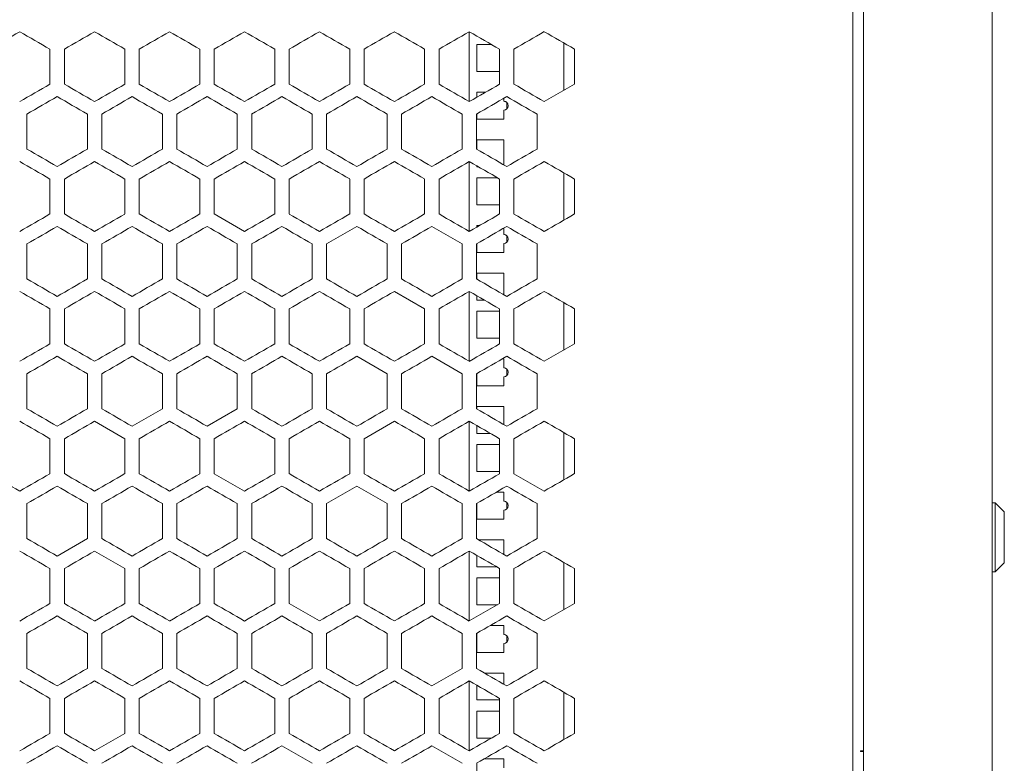
# Model space of a CAD drawing. Units: millimetres. Extents: x -535 to 2804, y -1686 to 516.
# Drawn here: x 76 to 404, y 116 to 364 of the extents above; entities that cross this region are included whole.
import ezdxf

# ---------------------------------------------------------------- set-up
doc = ezdxf.new("R2010")
doc.units = ezdxf.units.MM

# ---------------------------------------------------------------- blocks, each defined once
blk = doc.blocks.new('A$C710750D6')
at = {"color": 0, "linetype": 'Continuous', "lineweight": 0, "extrusion": (0, 1, -2.22045e-16)}
for p, q in [((-1954.22, -2705.78), (-1954.22, -1868.78)), ((-1950.72, -2708.48), (-1950.72, -1866.08)), ((-1907.72, -1866.08), (-1907.72, -2708.48)), ((-2082.22, -1952.53), (-2082.22, -1929.2)), ((-2079.72, -1933.52), (-2079.72, -1942.52)), ((-2074.75, -1933.52), (-2079.72, -1933.52)), ((-2079.72, -1933.53), (-2074.73, -1933.53)), ((-2050.72, -1932.96), (-2050.72, -1948.78)), ((-2222.12, -1935.03), (-2222.12, -1946.7)), ((-2217.32, -1946.7), (-2217.32, -1935.03)), ((-2197.12, -1935.03), (-2197.12, -1946.7)), ((-2192.32, -1946.7), (-2192.32, -1935.03)), ((-2172.12, -1935.03), (-2172.12, -1946.7)), ((-2167.32, -1946.7), (-2167.32, -1935.03)), ((-2147.12, -1935.03), (-2147.12, -1946.7)), ((-2142.32, -1946.7), (-2142.32, -1935.03)), ((-2122.12, -1935.03), (-2122.12, -1946.7)), ((-2117.32, -1946.7), (-2117.32, -1935.03)), ((-2097.12, -1935.03), (-2097.12, -1946.7)), ((-2092.32, -1946.7), (-2092.32, -1935.03)), ((-2072.12, -1935.03), (-2072.12, -1946.7)), ((-2067.32, -1946.7), (-2067.32, -1935.03)), ((-2047.12, -1935.03), (-2047.12, -1946.7)), ((-2079.72, -1942.52), (-2072.12, -1942.52)), ((-2057.22, -1952.53), (-2047.12, -1946.7)), ((-2079.72, -1949.4), (-2079.72, -1951.09)), ((-2076.79, -1949.4), (-2079.72, -1949.4)), ((-2079.72, -1949.41), (-2076.81, -1949.41)), ((-2070.72, -1952.4), (-2070.72, -1951.43)), ((-2070.72, -1952.4), (-2070.72, -1952.41)), ((-2069.72, -1952.78), (-2069.72, -1955.01)), ((-2229.82, -1968.35), (-2229.82, -1956.69)), ((-2209.62, -1956.69), (-2209.62, -1968.35)), ((-2204.82, -1968.35), (-2204.82, -1956.69)), ((-2184.62, -1956.69), (-2184.62, -1968.35)), ((-2179.82, -1968.35), (-2179.82, -1956.69)), ((-2159.62, -1956.69), (-2159.62, -1968.35)), ((-2154.82, -1968.35), (-2154.82, -1956.69)), ((-2134.62, -1956.69), (-2134.62, -1968.35)), ((-2129.82, -1968.35), (-2129.82, -1956.69)), ((-2109.62, -1956.69), (-2109.62, -1968.35)), ((-2104.82, -1968.35), (-2104.82, -1956.69)), ((-2084.62, -1956.69), (-2084.62, -1968.35)), ((-2079.82, -1968.35), (-2079.82, -1956.69)), ((-2079.72, -1956.63), (-2079.72, -1958.4)), ((-2070.72, -1958.4), (-2070.72, -1955.4)), ((-2059.62, -1956.69), (-2059.62, -1968.35)), ((-2079.72, -1958.4), (-2070.72, -1958.4)), ((-2079.72, -1965.28), (-2079.72, -1968.41)), ((-2070.72, -1965.28), (-2079.72, -1965.28)), ((-2079.72, -1965.29), (-2070.72, -1965.29)), ((-2070.72, -1973.6), (-2070.72, -1965.28)), ((-2082.22, -1995.83), (-2082.22, -1972.5)), ((-2079.72, -1973.95), (-2079.72, -1974.28)), ((-2079.72, -1974.28), (-2079.15, -1974.28)), ((-2050.72, -1976.26), (-2050.72, -1992.08)), ((-2222.12, -1978.34), (-2222.12, -1990)), ((-2217.32, -1990), (-2217.32, -1978.34)), ((-2197.12, -1978.34), (-2197.12, -1990)), ((-2192.32, -1990), (-2192.32, -1978.34)), ((-2172.12, -1978.34), (-2172.12, -1990)), ((-2167.32, -1990), (-2167.32, -1978.34)), ((-2147.12, -1978.34), (-2147.12, -1990)), ((-2142.32, -1990), (-2142.32, -1978.34)), ((-2122.12, -1978.34), (-2122.12, -1990)), ((-2117.32, -1990), (-2117.32, -1978.34)), ((-2097.12, -1978.34), (-2097.12, -1990)), ((-2092.32, -1990), (-2092.32, -1978.34)), ((-2079.72, -1977.97), (-2079.72, -1986.97)), ((-2072.76, -1977.97), (-2079.72, -1977.97)), ((-2079.72, -1977.98), (-2072.74, -1977.98)), ((-2072.12, -1978.34), (-2072.12, -1990)), ((-2067.32, -1990), (-2067.32, -1978.34)), ((-2047.12, -1978.34), (-2047.12, -1990)), ((-2079.72, -1986.97), (-2072.12, -1986.97)), ((-2167.32, -1990), (-2157.22, -1995.83)), ((-2079.72, -1993.85), (-2079.72, -1994.39)), ((-2078.78, -1993.85), (-2079.72, -1993.85)), ((-2079.72, -1993.86), (-2078.8, -1993.86)), ((-2119.72, -1994.16), (-2129.82, -1999.99)), ((-2084.62, -1999.99), (-2094.72, -1994.16)), ((-2070.72, -1996.85), (-2070.72, -1994.73)), ((-2070.72, -1996.85), (-2070.72, -1996.86)), ((-2069.72, -1997.23), (-2069.72, -1999.46)), ((-2229.82, -2011.65), (-2229.82, -1999.99)), ((-2209.62, -1999.99), (-2209.62, -2011.65)), ((-2204.82, -2011.65), (-2204.82, -1999.99)), ((-2184.62, -1999.99), (-2184.62, -2011.65)), ((-2179.82, -2011.65), (-2179.82, -1999.99)), ((-2159.62, -1999.99), (-2159.62, -2011.65)), ((-2154.82, -2011.65), (-2154.82, -1999.99)), ((-2134.62, -1999.99), (-2134.62, -2011.65)), ((-2129.82, -2011.65), (-2129.82, -1999.99)), ((-2109.62, -1999.99), (-2109.62, -2011.65)), ((-2104.82, -2011.65), (-2104.82, -1999.99)), ((-2084.62, -1999.99), (-2084.62, -2011.65)), ((-2079.82, -2011.65), (-2079.82, -1999.99)), ((-2079.72, -1999.93), (-2079.72, -2002.85)), ((-2070.72, -2002.85), (-2070.72, -1999.85)), ((-2059.62, -1999.99), (-2059.62, -2011.65)), ((-2079.72, -2002.85), (-2070.72, -2002.85)), ((-2079.72, -2009.73), (-2079.72, -2011.71)), ((-2070.72, -2009.73), (-2079.72, -2009.73)), ((-2079.72, -2009.74), (-2070.72, -2009.74)), ((-2070.72, -2016.9), (-2070.72, -2009.73)), ((-2097.12, -2021.64), (-2107.22, -2015.81)), ((-2082.22, -2039.13), (-2082.22, -2015.81)), ((-2079.72, -2017.25), (-2079.72, -2018.73)), ((-2079.72, -2018.73), (-2077.16, -2018.73)), ((-2050.72, -2019.56), (-2050.72, -2035.38)), ((-2222.12, -2021.64), (-2222.12, -2033.3)), ((-2217.32, -2033.3), (-2217.32, -2021.64)), ((-2197.12, -2021.64), (-2197.12, -2033.3)), ((-2192.32, -2033.3), (-2192.32, -2021.64)), ((-2172.12, -2021.64), (-2172.12, -2033.3)), ((-2167.32, -2033.3), (-2167.32, -2021.64)), ((-2147.12, -2021.64), (-2147.12, -2033.3)), ((-2142.32, -2033.3), (-2142.32, -2021.64)), ((-2122.12, -2021.64), (-2122.12, -2033.3)), ((-2117.32, -2033.3), (-2117.32, -2021.64)), ((-2097.12, -2021.64), (-2097.12, -2033.3)), ((-2092.32, -2033.3), (-2092.32, -2021.64)), ((-2079.72, -2022.42), (-2079.72, -2031.42)), ((-2072.12, -2022.42), (-2079.72, -2022.42)), ((-2079.72, -2022.43), (-2072.12, -2022.43)), ((-2072.12, -2021.64), (-2072.12, -2033.3)), ((-2067.32, -2033.3), (-2067.32, -2021.64)), ((-2047.12, -2021.64), (-2047.12, -2033.3)), ((-2079.72, -2031.42), (-2072.12, -2031.42)), ((-2057.22, -2039.13), (-2047.12, -2033.3)), ((-2109.62, -2043.29), (-2119.72, -2037.46)), ((-2084.62, -2043.29), (-2094.72, -2037.46)), ((-2071.19, -2038.31), (-2070.72, -2038.31)), ((-2070.72, -2038.3), (-2071.17, -2038.3)), ((-2070.72, -2041.3), (-2070.72, -2038.3)), ((-2079.72, -2043.23), (-2079.72, -2047.3)), ((-2070.72, -2041.3), (-2070.72, -2041.31)), ((-2069.72, -2041.68), (-2069.72, -2043.91)), ((-2229.82, -2054.95), (-2229.82, -2043.29)), ((-2209.62, -2043.29), (-2209.62, -2054.95)), ((-2204.82, -2054.95), (-2204.82, -2043.29)), ((-2184.62, -2043.29), (-2184.62, -2054.95)), ((-2179.82, -2054.95), (-2179.82, -2043.29)), ((-2159.62, -2043.29), (-2159.62, -2054.95)), ((-2154.82, -2054.95), (-2154.82, -2043.29)), ((-2134.62, -2043.29), (-2134.62, -2054.95)), ((-2129.82, -2054.95), (-2129.82, -2043.29)), ((-2109.62, -2043.29), (-2109.62, -2054.95)), ((-2104.82, -2054.95), (-2104.82, -2043.29)), ((-2084.62, -2043.29), (-2084.62, -2054.95)), ((-2079.82, -2054.95), (-2079.82, -2043.29)), ((-2070.72, -2047.3), (-2070.72, -2044.3)), ((-2059.62, -2043.29), (-2059.62, -2054.95)), ((-2079.72, -2047.3), (-2070.72, -2047.3)), ((-2194.72, -2060.78), (-2184.62, -2054.95)), ((-2169.72, -2060.78), (-2159.62, -2054.95)), ((-2079.72, -2054.18), (-2079.72, -2055.01)), ((-2070.72, -2054.18), (-2079.72, -2054.18)), ((-2079.72, -2054.19), (-2070.72, -2054.19)), ((-2070.72, -2060.2), (-2070.72, -2054.18)), ((-2197.12, -2064.94), (-2207.22, -2059.11)), ((-2107.22, -2059.11), (-2117.32, -2064.94)), ((-2082.22, -2082.43), (-2082.22, -2059.11)), ((-2079.72, -2060.55), (-2079.72, -2063.18)), ((-2050.72, -2062.86), (-2050.72, -2078.68)), ((-2222.12, -2064.94), (-2222.12, -2076.6)), ((-2217.32, -2076.6), (-2217.32, -2064.94)), ((-2197.12, -2064.94), (-2197.12, -2076.6)), ((-2192.32, -2076.6), (-2192.32, -2064.94)), ((-2172.12, -2064.94), (-2172.12, -2076.6)), ((-2167.32, -2076.6), (-2167.32, -2064.94)), ((-2147.12, -2064.94), (-2147.12, -2076.6)), ((-2142.32, -2076.6), (-2142.32, -2064.94)), ((-2122.12, -2064.94), (-2122.12, -2076.6)), ((-2117.32, -2076.6), (-2117.32, -2064.94)), ((-2097.12, -2064.94), (-2097.12, -2076.6)), ((-2092.32, -2076.6), (-2092.32, -2064.94)), ((-2079.72, -2063.18), (-2075.17, -2063.18)), ((-2072.12, -2064.94), (-2072.12, -2076.6)), ((-2067.32, -2076.6), (-2067.32, -2064.94)), ((-2047.12, -2064.94), (-2047.12, -2076.6)), ((-2079.72, -2066.87), (-2079.72, -2075.87)), ((-2072.12, -2066.87), (-2079.72, -2066.87)), ((-2079.72, -2066.88), (-2072.12, -2066.88)), ((-2079.72, -2075.87), (-2072.12, -2075.87)), ((-2167.32, -2076.6), (-2157.22, -2082.43)), ((-2067.32, -2076.6), (-2057.22, -2082.43)), ((-2119.72, -2080.76), (-2129.82, -2086.59)), ((-2109.62, -2086.59), (-2119.72, -2080.76)), ((-2073.18, -2082.76), (-2070.72, -2082.76)), ((-2070.72, -2082.75), (-2073.16, -2082.75)), ((-2070.72, -2085.75), (-2070.72, -2082.75)), ((-2070.72, -2085.75), (-2070.72, -2085.76)), ((-2229.82, -2098.25), (-2229.82, -2086.59)), ((-2209.62, -2086.59), (-2209.62, -2098.25)), ((-2204.82, -2098.25), (-2204.82, -2086.59)), ((-2184.62, -2086.59), (-2184.62, -2098.25)), ((-2179.82, -2098.25), (-2179.82, -2086.59)), ((-2159.62, -2086.59), (-2159.62, -2098.25)), ((-2154.82, -2098.25), (-2154.82, -2086.59)), ((-2134.62, -2086.59), (-2134.62, -2098.25)), ((-2129.82, -2098.25), (-2129.82, -2086.59)), ((-2109.62, -2086.59), (-2109.62, -2098.25)), ((-2104.82, -2098.25), (-2104.82, -2086.59)), ((-2084.62, -2086.59), (-2084.62, -2098.25)), ((-2079.82, -2098.25), (-2079.82, -2086.59)), ((-2079.72, -2086.53), (-2079.72, -2091.75)), ((-2070.72, -2091.75), (-2070.72, -2088.75)), ((-2069.72, -2086.13), (-2069.72, -2088.36)), ((-2059.62, -2086.59), (-2059.62, -2098.25)), ((-1907.72, -2086.33), (-1906.72, -2086.33)), ((-1906.72, -2086.33), (-1906.72, -2109.33)), ((-1903.72, -2089.33), (-1906.72, -2086.33)), ((-2079.72, -2091.75), (-2070.72, -2091.75)), ((-1903.72, -2106.33), (-1903.72, -2089.33)), ((-2219.72, -2104.08), (-2209.62, -2098.25)), ((-2070.72, -2098.63), (-2079.17, -2098.63)), ((-2079.15, -2098.64), (-2070.72, -2098.64)), ((-2070.72, -2103.51), (-2070.72, -2098.63)), ((-2197.12, -2108.24), (-2207.22, -2102.41)), ((-2082.22, -2125.73), (-2082.22, -2102.41)), ((-2079.72, -2103.85), (-2079.72, -2107.63)), ((-2222.12, -2108.24), (-2222.12, -2119.9)), ((-2217.32, -2119.9), (-2217.32, -2108.24)), ((-2197.12, -2108.24), (-2197.12, -2119.9)), ((-2192.32, -2119.9), (-2192.32, -2108.24)), ((-2172.12, -2108.24), (-2172.12, -2119.9)), ((-2167.32, -2119.9), (-2167.32, -2108.24)), ((-2147.12, -2108.24), (-2147.12, -2119.9)), ((-2142.32, -2119.9), (-2142.32, -2108.24)), ((-2122.12, -2108.24), (-2122.12, -2119.9)), ((-2117.32, -2119.9), (-2117.32, -2108.24)), ((-2097.12, -2108.24), (-2097.12, -2119.9)), ((-2092.32, -2119.9), (-2092.32, -2108.24)), ((-2079.72, -2107.63), (-2073.18, -2107.63)), ((-2072.12, -2108.24), (-2072.12, -2119.9)), ((-2067.32, -2119.9), (-2067.32, -2108.24)), ((-2050.72, -2106.16), (-2050.72, -2121.98)), ((-2047.12, -2108.24), (-2047.12, -2119.9)), ((-1903.72, -2106.33), (-1906.72, -2109.33)), ((-2079.72, -2111.32), (-2079.72, -2120.32)), ((-2072.12, -2111.32), (-2079.72, -2111.32)), ((-2079.72, -2111.33), (-2072.12, -2111.33)), ((-1907.72, -2109.33), (-1906.72, -2109.33)), ((-2142.32, -2119.9), (-2132.22, -2125.73)), ((-2082.22, -2125.73), (-2072.12, -2119.9)), ((-2079.72, -2120.32), (-2072.83, -2120.32)), ((-2057.22, -2125.73), (-2047.12, -2119.9)), ((-2075.17, -2127.21), (-2070.72, -2127.21)), ((-2070.72, -2127.2), (-2075.15, -2127.2)), ((-2070.72, -2130.2), (-2070.72, -2127.2)), ((-2229.82, -2141.55), (-2229.82, -2129.89)), ((-2209.62, -2129.89), (-2209.62, -2141.55)), ((-2204.82, -2141.55), (-2204.82, -2129.89)), ((-2184.62, -2129.89), (-2184.62, -2141.55)), ((-2179.82, -2141.55), (-2179.82, -2129.89)), ((-2159.62, -2129.89), (-2159.62, -2141.55)), ((-2154.82, -2141.55), (-2154.82, -2129.89)), ((-2134.62, -2129.89), (-2134.62, -2141.55)), ((-2129.82, -2141.55), (-2129.82, -2129.89)), ((-2109.62, -2129.89), (-2109.62, -2141.55)), ((-2104.82, -2141.55), (-2104.82, -2129.89)), ((-2084.62, -2129.89), (-2084.62, -2141.55)), ((-2079.82, -2141.55), (-2079.82, -2129.89)), ((-2079.72, -2129.83), (-2079.72, -2136.2)), ((-2070.72, -2130.2), (-2070.72, -2130.21)), ((-2069.72, -2130.58), (-2069.72, -2132.81)), ((-2059.62, -2129.89), (-2059.62, -2141.55)), ((-2070.72, -2136.2), (-2070.72, -2133.2)), ((-2079.72, -2136.2), (-2070.72, -2136.2)), ((-2094.72, -2147.38), (-2084.62, -2141.55)), ((-2070.72, -2143.08), (-2077.18, -2143.08)), ((-2077.16, -2143.09), (-2070.72, -2143.09)), ((-2070.72, -2146.81), (-2070.72, -2143.08)), ((-2082.22, -2169.04), (-2082.22, -2145.71)), ((-2079.72, -2147.15), (-2079.72, -2152.08)), ((-2222.12, -2151.54), (-2222.12, -2163.2)), ((-2217.32, -2163.2), (-2217.32, -2151.54)), ((-2197.12, -2151.54), (-2197.12, -2163.2)), ((-2192.32, -2163.2), (-2192.32, -2151.54)), ((-2172.12, -2151.54), (-2172.12, -2163.2)), ((-2167.32, -2163.2), (-2167.32, -2151.54)), ((-2147.12, -2151.54), (-2147.12, -2163.2)), ((-2142.32, -2163.2), (-2142.32, -2151.54)), ((-2122.12, -2151.54), (-2122.12, -2163.2)), ((-2117.32, -2163.2), (-2117.32, -2151.54)), ((-2097.12, -2151.54), (-2097.12, -2163.2)), ((-2092.32, -2163.2), (-2092.32, -2151.54)), ((-2072.12, -2151.54), (-2072.12, -2163.2)), ((-2067.32, -2163.2), (-2067.32, -2151.54)), ((-2050.72, -2149.46), (-2050.72, -2165.28)), ((-2047.12, -2151.54), (-2047.12, -2163.2)), ((-2079.72, -2152.08), (-2072.12, -2152.08)), ((-2079.72, -2155.77), (-2079.72, -2164.77)), ((-2072.12, -2155.77), (-2079.72, -2155.77)), ((-2079.72, -2155.78), (-2072.12, -2155.78)), ((-2207.22, -2169.04), (-2197.12, -2163.2)), ((-2079.72, -2164.77), (-2074.82, -2164.77)), ((-2134.62, -2173.19), (-2144.72, -2167.36)), ((-2084.62, -2173.19), (-2094.72, -2167.36)), ((-1951.72, -2169.08), (-1951.72, -2169.28)), ((-1951.72, -2169.08), (-1950.72, -2169.08)), ((-1951.72, -2169.28), (-1950.72, -2169.28)), ((-2079.72, -2173.13), (-2079.72, -2180.65)), ((-2077.16, -2171.66), (-2070.72, -2171.66)), ((-2070.72, -2171.65), (-2077.14, -2171.65)), ((-2070.72, -2174.65), (-2070.72, -2171.65))]:
    blk.add_line(p, q, dxfattribs=at)
at = {"color": 0, "linetype": 'Continuous', "lineweight": 0}
for centre in [(-2070.72, -1953.9), (-2070.72, -1998.35), (-2070.72, -2042.8), (-2070.72, -2087.25), (-2070.72, -2131.7)]:
    blk.add_arc(centre, 1.5, 270, 90, dxfattribs=at)
at = {"color": 0, "linetype": 'Continuous', "lineweight": 0, "extrusion": (0, -2.22045e-16, -1)}
for centre in [(2070.72, -1953.91), (2070.72, -1998.36), (2070.72, -2042.81), (2070.72, -2087.26), (2070.72, -2131.71)]:
    blk.add_arc(centre, 1.5, 90, 131.8103, dxfattribs=at)
at = {"color": 0, "linetype": 'Continuous', "lineweight": 0}
for centre, major_axis, start_param, end_param in [((-2307.21, -1972.5), (3608.02, 2083.09), -1.55281, -1.55001), ((-2307.2, -1885.91), (3607.81, -2082.97), -1.55001, -1.54721), ((-2307.16, -1857.07), (3606.36, -2082.13), -1.536144, -1.533342), ((-2307.14, -2015.76), (3605.79, 2081.8), -1.532009, -1.529206), ((-2307.09, -2030.17), (3604.7, 2081.17), -1.525069, -1.522264), ((-2307.07, -1828.25), (3604.21, -2080.89), -1.522264, -1.519459), ((-2307, -1813.86), (3602.87, -2080.12), -1.515318, -1.51251), ((-2306.9, -1799.48), (3601.37, -2079.25), -1.508366, -1.505556), ((-2307.19, -1894.81), (-3607.45, 2082.76), -1.598514, -1.595713), ((-2307.17, -1880.39), (-3606.71, 2082.33), -1.605449, -1.602647), ((-2307.07, -2053.48), (-3604.21, -2080.89), -1.622134, -1.619328), ((-2307, -2067.87), (-3602.87, -2080.12), -1.629083, -1.626275), ((-2306.84, -1808.41), (-3600.39, 2078.69), -1.640184, -1.637373), ((-2307.2, -1900.35), (3607.51, -2082.8), -1.546545, -1.543744), ((-2307.17, -1885.93), (3606.78, -2082.38), -1.539612, -1.53681), ((-2307.14, -1871.51), (3605.88, -2081.86), -1.532676, -1.529872), ((-2307.1, -1857.1), (3604.81, -2081.24), -1.525736, -1.522931), ((-2306.95, -1828.32), (3602.14, -2079.7), -1.511843, -1.509034), ((-2306.89, -2087.79), (3601.21, 2079.16), -1.507698, -1.504888), ((-2306.85, -1813.94), (3600.55, -2078.78), -1.504888, -1.502076), ((-2307.2, -1923.67), (-3607.76, 2082.94), -1.595048, -1.592248), ((-2307.2, -2024.69), (-3607.51, -2082.8), -1.597849, -1.595048), ((-2307.18, -1909.25), (-3607.1, 2082.56), -1.601981, -1.59918), ((-2307.16, -1894.83), (-3606.27, 2082.08), -1.608917, -1.606115), ((-2307.12, -1880.42), (-3605.26, 2081.5), -1.615857, -1.613053), ((-2307.03, -2082.33), (-3603.56, -2080.52), -1.625608, -1.622801), ((-2306.85, -2111.09), (-3600.55, -2078.78), -1.639516, -1.636704), ((-2307.2, -1929.21), (3607.81, -2082.97), -1.55001, -1.54721), ((-2307.17, -2044.65), (3606.71, 2082.33), -1.538946, -1.536144), ((-2307.16, -1900.37), (3606.36, -2082.13), -1.536144, -1.533342), ((-2307.14, -2059.06), (3605.79, 2081.8), -1.53201, -1.529206), ((-2307.19, -1938.11), (-3607.45, 2082.76), -1.598514, -1.595713), ((-2307.17, -1923.69), (-3606.71, 2082.33), -1.605449, -1.602647), ((-2307.16, -2067.97), (-3606.36, -2082.13), -1.608251, -1.605449), ((-2307.12, -2082.38), (-3605.37, -2081.56), -1.61519, -1.612386), ((-2307.07, -2096.78), (-3604.21, -2080.89), -1.622134, -1.619328), ((-2307.03, -1880.47), (-3603.43, 2080.44), -1.626275, -1.623468), ((-2307, -2111.17), (-3602.87, -2080.12), -1.629083, -1.626275), ((-2306.79, -2139.92), (-3599.69, -2078.28), -1.642997, -1.640185), ((-2307.2, -1943.65), (3607.51, -2082.8), -1.546545, -1.543744), ((-2307.17, -1929.23), (3606.78, -2082.38), -1.539612, -1.53681), ((-2307.16, -2073.51), (3606.27, 2082.08), -1.535478, -1.532676), ((-2307.2, -1966.97), (-3607.76, 2082.94), -1.595048, -1.592248), ((-2307.18, -1952.55), (-3607.1, 2082.56), -1.601981, -1.59918), ((-2307.16, -1938.13), (-3606.27, 2082.08), -1.608917, -1.606115), ((-2307.03, -2125.63), (-3603.56, -2080.52), -1.625608, -1.622801), ((-2306.99, -1894.93), (-3602.74, 2080.04), -1.62975, -1.626942), ((-2306.85, -2154.39), (-3600.55, -2078.78), -1.639516, -1.636705), ((-2307.19, -2073.53), (3607.45, 2082.76), -1.545879, -1.543078), ((-2307.19, -1958.09), (3607.17, -2082.6), -1.543078, -1.540277), ((-2307.16, -1943.67), (3606.36, -2082.13), -1.536144, -1.533342), ((-2307.14, -2102.36), (3605.79, 2081.8), -1.53201, -1.529206), ((-2307.09, -2116.77), (3604.7, 2081.17), -1.525069, -1.522264), ((-2307.07, -1914.86), (3604.21, -2080.89), -1.522264, -1.519459), ((-2307.03, -2131.17), (3603.43, 2080.44), -1.518125, -1.515318), ((-2306.9, -1886.08), (3601.37, -2079.25), -1.508366, -1.505556), ((-2307.19, -1981.41), (-3607.45, 2082.76), -1.598514, -1.595713), ((-2307.17, -1966.99), (-3606.71, 2082.33), -1.605449, -1.602647), ((-2307.16, -2111.27), (-3606.36, -2082.13), -1.608251, -1.605448), ((-2307.12, -2125.68), (-3605.37, -2081.56), -1.61519, -1.612386), ((-2307.07, -2140.08), (-3604.21, -2080.89), -1.622134, -1.619328), ((-2307, -2154.47), (-3602.87, -2080.12), -1.629083, -1.626275), ((-2306.84, -1895.01), (-3600.39, 2078.69), -1.640184, -1.637373), ((-2307.2, -1986.95), (3607.51, -2082.8), -1.546545, -1.543744), ((-2307.17, -1972.53), (3606.78, -2082.38), -1.539612, -1.53681), ((-2307.06, -2145.62), (3604.09, 2080.82), -1.521598, -1.518792), ((-2306.99, -2160.01), (3602.74, 2080.04), -1.514651, -1.511843), ((-2306.89, -2174.39), (3601.21, 2079.16), -1.507698, -1.504888), ((-2307.2, -2010.27), (-3607.76, 2082.94), -1.595048, -1.592248), ((-2307.18, -1995.85), (-3607.1, 2082.56), -1.601981, -1.59918), ((-2307.16, -1981.43), (-3606.27, 2082.08), -1.608917, -1.606115), ((-2307.12, -1967.02), (-3605.26, 2081.5), -1.615857, -1.613053), ((-2306.89, -1923.85), (-3601.21, 2079.16), -1.636705, -1.633894), ((-2306.85, -2197.69), (-3600.55, -2078.78), -1.639516, -1.636705), ((-2307.19, -2116.83), (3607.45, 2082.76), -1.545879, -1.543078), ((-2307.16, -1986.97), (3606.36, -2082.13), -1.536144, -1.533341), ((-2307.09, -2160.07), (3604.7, 2081.17), -1.525069, -1.522264), ((-2306.94, -2188.85), (3602, 2079.61), -1.511175, -1.508366), ((-2306.9, -1929.38), (3601.37, -2079.25), -1.508366, -1.505556), ((-2307.21, -2039.14), (-3608.02, 2083.09), -1.591582, -1.588783), ((-2307.19, -2024.71), (-3607.45, 2082.76), -1.598514, -1.595714), ((-2307.19, -2140.15), (-3607.17, -2082.6), -1.601316, -1.598514), ((-2307.09, -1981.47), (-3604.7, 2081.17), -1.619328, -1.616523), ((-2307, -2197.78), (-3602.87, -2080.12), -1.629083, -1.626275), ((-2306.79, -2226.52), (-3599.69, -2078.28), -1.642997, -1.640184), ((-2307.2, -2030.25), (3607.51, -2082.8), -1.546545, -1.543744), ((-2307.17, -2015.83), (3606.78, -2082.38), -1.539612, -1.53681), ((-2307.14, -2001.42), (3605.88, -2081.86), -1.532676, -1.529873), ((-2306.95, -1958.22), (3602.14, -2079.7), -1.511843, -1.509034), ((-2307.2, -2053.57), (-3607.76, 2082.94), -1.595048, -1.592248), ((-2307.18, -2039.15), (-3607.1, 2082.56), -1.601981, -1.59918), ((-2307.17, -2169.01), (-3606.78, -2082.38), -1.604783, -1.601981), ((-2307.16, -2024.73), (-3606.27, 2082.08), -1.608917, -1.606115), ((-2307.14, -2183.43), (-3605.88, -2081.86), -1.61172, -1.608917), ((-2307.12, -2010.32), (-3605.26, 2081.5), -1.615857, -1.613053), ((-2306.95, -2226.62), (-3602.14, -2079.7), -1.632559, -1.62975), ((-2306.85, -2240.99), (-3600.55, -2078.78), -1.639516, -1.636705), ((-2307.16, -2030.27), (3606.36, -2082.13), -1.536144, -1.533342), ((-2307.09, -2203.37), (3604.7, 2081.17), -1.525069, -1.522264), ((-2306.94, -2232.16), (3602, 2079.61), -1.511175, -1.508366), ((-2306.79, -1958.32), (3599.69, -2078.28), -1.501408, -1.498595), ((-2307.19, -2068.01), (-3607.45, 2082.76), -1.598514, -1.595713), ((-2307.17, -2053.59), (-3606.71, 2082.33), -1.605449, -1.602647), ((-2307.07, -2226.68), (-3604.21, -2080.89), -1.622134, -1.619328), ((-2307.03, -2010.37), (-3603.43, 2080.44), -1.626275, -1.623468), ((-2307, -2241.08), (-3602.87, -2080.12), -1.629083, -1.626275), ((-2306.84, -1981.61), (-3600.39, 2078.69), -1.640184, -1.637373), ((-2307.2, -2073.55), (3607.51, -2082.8), -1.546545, -1.543744), ((-2307.17, -2059.13), (3606.78, -2082.38), -1.539612, -1.53681), ((-2307.14, -2044.72), (3605.88, -2081.86), -1.532676, -1.529872), ((-2307.12, -2217.82), (3605.26, 2081.5), -1.52854, -1.525736), ((-2306.95, -2001.52), (3602.14, -2079.7), -1.511843, -1.509034), ((-2306.89, -2260.99), (3601.21, 2079.16), -1.507698, -1.504888), ((-2307.2, -2096.87), (-3607.76, 2082.94), -1.595048, -1.592248), ((-2307.2, -2197.89), (-3607.51, -2082.8), -1.597849, -1.595048), ((-2307.17, -2212.31), (-3606.78, -2082.38), -1.604783, -1.601981), ((-2307.14, -2226.73), (-3605.88, -2081.86), -1.61172, -1.608917), ((-2307.12, -2053.62), (-3605.26, 2081.5), -1.615857, -1.613053), ((-2307.1, -2241.13), (-3604.81, -2081.24), -1.618662, -1.615857), ((-2307.03, -2255.53), (-3603.56, -2080.52), -1.625608, -1.622801), ((-2306.85, -2284.29), (-3600.55, -2078.78), -1.639516, -1.636705), ((-2307.14, -2232.27), (3605.79, 2081.8), -1.532009, -1.529206), ((-2307.09, -2246.67), (3604.7, 2081.17), -1.525069, -1.522264), ((-2306.94, -2275.46), (3602, 2079.61), -1.511175, -1.508366), ((-2307.19, -2111.31), (-3607.45, 2082.76), -1.598514, -1.595713), ((-2307.17, -2096.89), (-3606.71, 2082.33), -1.605449, -1.602647), ((-2307.12, -2255.58), (-3605.37, -2081.56), -1.61519, -1.612387), ((-2307.09, -2068.07), (-3604.7, 2081.17), -1.619328, -1.616523), ((-2307, -2284.38), (-3602.87, -2080.12), -1.629083, -1.626275), ((-2306.84, -2024.91), (-3600.39, 2078.69), -1.640184, -1.637373), ((-2307.17, -2102.43), (3606.78, -2082.38), -1.539612, -1.53681), ((-2307.14, -2088.02), (3605.88, -2081.86), -1.532676, -1.529872), ((-2307.03, -2059.21), (3603.56, -2080.52), -1.518792, -1.515985)]:
    blk.add_ellipse(centre, major_axis=major_axis, ratio=0.000001, start_param=start_param, end_param=end_param, dxfattribs=at)
at = {"color": 0, "linetype": 'Continuous', "lineweight": 0, "extrusion": (0, -2.22045e-16, -1)}
for centre, major_axis, start_param, end_param in [((-2307.19, -1986.93), (3607.45, 2082.76), -1.545879, -1.543078), ((-2307.19, -1871.49), (3607.17, -2082.6), -1.543078, -1.540277), ((-2307.17, -2001.35), (3606.71, 2082.33), -1.538946, -1.536144), ((-2307.03, -2044.56), (3603.43, 2080.44), -1.518125, -1.515318), ((-2306.84, -2073.32), (3600.39, 2078.69), -1.50422, -1.501408), ((-2307.2, -1995.82), (-3607.81, -2082.97), -1.594383, -1.591582), ((-2307.12, -2039.08), (-3605.37, -2081.56), -1.615191, -1.612387), ((-2306.9, -2082.25), (-3601.37, -2079.25), -1.636037, -1.633227), ((-2307.03, -1842.71), (3603.56, -2080.52), -1.518792, -1.515985), ((-2306.99, -2073.41), (3602.74, 2080.04), -1.514651, -1.511843), ((-2307.19, -2030.23), (3607.45, 2082.76), -1.545879, -1.543078), ((-2307.07, -1871.55), (3604.21, -2080.89), -1.522264, -1.519459), ((-2307, -1857.16), (3602.87, -2080.12), -1.515318, -1.51251), ((-2306.9, -1842.78), (3601.37, -2079.25), -1.508366, -1.505556), ((-2306.84, -2116.63), (3600.39, 2078.69), -1.50422, -1.501408), ((-2307.19, -2053.55), (-3607.17, -2082.6), -1.601315, -1.598514), ((-2306.94, -1866.08), (-3602, 2079.61), -1.633227, -1.630417), ((-2307.2, -2044.67), (3607.76, 2082.94), -1.549345, -1.546545), ((-2307.12, -2087.92), (3605.26, 2081.5), -1.52854, -1.525736), ((-2307.03, -1886.01), (3603.56, -2080.52), -1.518792, -1.515985), ((-2307.2, -2067.99), (-3607.51, -2082.8), -1.597849, -1.595048), ((-2307.12, -1923.72), (-3605.26, 2081.5), -1.615857, -1.613053), ((-2307.1, -2111.23), (-3604.81, -2081.24), -1.618662, -1.615857), ((-2307.17, -2087.95), (3606.71, 2082.33), -1.538946, -1.536144), ((-2306.94, -2145.55), (3602, 2079.61), -1.511175, -1.508366), ((-2306.84, -2159.93), (3600.39, 2078.69), -1.50422, -1.501408), ((-2307.09, -1938.17), (-3604.7, 2081.17), -1.619328, -1.616523), ((-2306.9, -2168.86), (-3601.37, -2079.25), -1.636037, -1.633227), ((-2307.18, -2102.39), (3607.1, 2082.56), -1.542413, -1.539612), ((-2307.14, -1958.11), (3605.88, -2081.86), -1.532675, -1.529872), ((-2307.2, -2111.29), (-3607.51, -2082.8), -1.597849, -1.595048), ((-2307.1, -2154.53), (-3604.81, -2081.24), -1.618662, -1.615857), ((-2306.99, -1938.23), (-3602.74, 2080.04), -1.62975, -1.626942), ((-2306.95, -2183.32), (-3602.14, -2079.7), -1.632559, -1.62975), ((-2307.17, -2131.25), (3606.71, 2082.33), -1.538946, -1.536144), ((-2307.14, -2145.67), (3605.79, 2081.8), -1.532009, -1.529206), ((-2306.79, -1915.02), (3599.69, -2078.28), -1.501408, -1.498595), ((-2307.2, -2125.73), (-3607.81, -2082.97), -1.594383, -1.591582), ((-2307.12, -2168.98), (-3605.37, -2081.56), -1.61519, -1.612386), ((-2306.9, -2212.16), (-3601.37, -2079.25), -1.636037, -1.633227), ((-2307.16, -2160.11), (3606.27, 2082.08), -1.535478, -1.532676), ((-2307.12, -2174.52), (3605.26, 2081.5), -1.52854, -1.525736), ((-2307.1, -1987.01), (3604.81, -2081.24), -1.525736, -1.522931), ((-2306.99, -2203.31), (3602.74, 2080.04), -1.514651, -1.511843), ((-2306.89, -2217.69), (3601.21, 2079.16), -1.507698, -1.504888), ((-2306.85, -1943.85), (3600.55, -2078.78), -1.504888, -1.502076), ((-2307.1, -2197.83), (-3604.81, -2081.24), -1.618662, -1.615857), ((-2307.17, -2174.55), (3606.71, 2082.33), -1.538946, -1.536144), ((-2307.14, -2188.97), (3605.79, 2081.8), -1.53201, -1.529206), ((-2307.07, -2001.46), (3604.21, -2080.89), -1.522264, -1.519459), ((-2307.03, -2217.77), (3603.43, 2080.44), -1.518125, -1.515318), ((-2307.12, -2212.28), (-3605.37, -2081.56), -1.61519, -1.612386), ((-2306.94, -1995.99), (-3602, 2079.61), -1.633227, -1.630417), ((-2307.06, -2232.22), (3604.09, 2080.82), -1.521598, -1.518792), ((-2307.03, -2015.91), (3603.56, -2080.52), -1.518792, -1.515985), ((-2307.18, -2082.45), (-3607.1, 2082.56), -1.601981, -1.59918), ((-2307.06, -2039.22), (-3604.09, 2080.82), -1.622801, -1.619995), ((-2306.99, -2024.83), (-3602.74, 2080.04), -1.62975, -1.626942), ((-2307.2, -2102.42), (3607.81, -2082.97), -1.55001, -1.54721), ((-2307.19, -2203.43), (3607.45, 2082.76), -1.545879, -1.543078), ((-2307.17, -2217.85), (3606.71, 2082.33), -1.538946, -1.536144), ((-2307.07, -2044.76), (3604.21, -2080.89), -1.522264, -1.519459), ((-2307, -2030.37), (3602.87, -2080.12), -1.515318, -1.51251), ((-2306.84, -2289.83), (3600.39, 2078.69), -1.50422, -1.501408), ((-2307.2, -2212.33), (-3607.81, -2082.97), -1.594383, -1.591582), ((-2307.14, -2082.48), (-3605.79, 2081.8), -1.612386, -1.609583), ((-2307.03, -2053.67), (-3603.43, 2080.44), -1.626275, -1.623468), ((-2306.9, -2298.76), (-3601.37, -2079.25), -1.636037, -1.633227), ((-2307.2, -2217.87), (3607.76, 2082.94), -1.549345, -1.546545), ((-2307.2, -2116.85), (3607.51, -2082.8), -1.546545, -1.543744), ((-2307.16, -2246.71), (3606.27, 2082.08), -1.535478, -1.532676)]:
    blk.add_ellipse(centre, major_axis=major_axis, ratio=0.000001, start_param=start_param, end_param=end_param, dxfattribs=at)
at = {"color": 0, "linetype": 'Continuous', "lineweight": 0, "extrusion": (1.2326e-32, -2.22045e-16, -1)}
for centre, major_axis, start_param, end_param in [((-2307.12, -1842.66), (3605.37, -2081.56), -1.529206, -1.526402), ((-2307.14, -1865.97), (-3605.79, 2081.8), -1.612387, -1.609583), ((-2307.18, -2015.79), (3607.1, 2082.56), -1.542413, -1.539611), ((-2307.16, -2030.21), (3606.27, 2082.08), -1.535478, -1.532676), ((-2306.99, -1851.62), (-3602.74, 2080.04), -1.62975, -1.626942), ((-2306.89, -1837.24), (-3601.21, 2079.16), -1.636705, -1.633894), ((-2307.12, -1885.96), (3605.37, -2081.56), -1.529206, -1.526402), ((-2307.09, -1894.87), (-3604.7, 2081.17), -1.619328, -1.616523), ((-2306.85, -1857.25), (3600.55, -2078.78), -1.504888, -1.502076), ((-2307.06, -1909.32), (-3604.09, 2080.82), -1.622801, -1.619995), ((-2306.89, -1880.55), (-3601.21, 2079.16), -1.636705, -1.633894), ((-2307.2, -1972.51), (3607.81, -2082.97), -1.55001, -1.54721), ((-2307.03, -1923.77), (-3603.43, 2080.44), -1.626275, -1.623468), ((-2307.12, -1972.56), (3605.37, -2081.56), -1.529206, -1.526402), ((-2307, -1943.76), (3602.87, -2080.12), -1.515318, -1.51251), ((-2306.84, -2203.23), (3600.39, 2078.69), -1.50422, -1.501408), ((-2307.17, -2010.29), (-3606.71, 2082.33), -1.605449, -1.602647), ((-2306.94, -1952.69), (-3602, 2079.61), -1.633227, -1.630417), ((-2306.89, -1967.15), (-3601.21, 2079.16), -1.636705, -1.633894), ((-2306.84, -2246.53), (3600.39, 2078.69), -1.50422, -1.501408), ((-2306.85, -1987.15), (3600.55, -2078.78), -1.504888, -1.502076), ((-2306.89, -2010.45), (-3601.21, 2079.16), -1.636705, -1.633894), ((-2307.16, -2073.57), (3606.36, -2082.13), -1.536144, -1.533342), ((-2306.9, -2015.99), (3601.37, -2079.25), -1.508366, -1.505556), ((-2306.79, -2001.62), (3599.69, -2078.28), -1.501408, -1.498595), ((-2306.85, -2030.45), (3600.55, -2078.78), -1.504888, -1.502076)]:
    blk.add_ellipse(centre, major_axis=major_axis, ratio=0.000001, start_param=start_param, end_param=end_param, dxfattribs=at)
at = {"color": 0, "linetype": 'Continuous', "lineweight": 0, "extrusion": (-1.2326e-32, -2.22045e-16, -1)}
for centre, major_axis, start_param, end_param in [((-2306.94, -2058.95), (3602, 2079.61), -1.511175, -1.508366), ((-2306.79, -1785.11), (3599.69, -2078.28), -1.501408, -1.498595), ((-2307.16, -2024.66), (-3606.36, -2082.13), -1.608251, -1.605449), ((-2307.2, -2001.36), (3607.76, 2082.94), -1.549345, -1.546545), ((-2307.06, -2059.02), (3604.09, 2080.82), -1.521598, -1.518792), ((-2307.14, -2053.52), (-3605.88, -2081.86), -1.61172, -1.608917), ((-2307.1, -2067.93), (-3604.81, -2081.24), -1.618662, -1.615857), ((-2307.19, -1914.79), (3607.17, -2082.6), -1.543078, -1.540277), ((-2307.2, -2039.12), (-3607.81, -2082.97), -1.594383, -1.591582), ((-2306.9, -2125.55), (-3601.37, -2079.25), -1.636037, -1.633227), ((-2307.14, -1914.81), (3605.88, -2081.86), -1.532676, -1.529872), ((-2306.89, -2131.09), (3601.21, 2079.16), -1.507698, -1.504888), ((-2307.14, -2096.82), (-3605.88, -2081.86), -1.61172, -1.608917), ((-2306.79, -1871.71), (3599.69, -2078.28), -1.501409, -1.498596), ((-2307.2, -2082.42), (-3607.81, -2082.97), -1.594383, -1.591582), ((-2307.19, -2096.85), (-3607.17, -2082.6), -1.601315, -1.598514), ((-2307.12, -2131.22), (3605.26, 2081.5), -1.52854, -1.525736), ((-2307.03, -2168.93), (-3603.56, -2080.52), -1.625608, -1.622801), ((-2307.16, -2154.57), (-3606.36, -2082.13), -1.608251, -1.605449), ((-2307.07, -2183.38), (-3604.21, -2080.89), -1.622134, -1.619328), ((-2307.2, -2131.27), (3607.76, 2082.94), -1.549345, -1.546545), ((-2307.18, -2145.69), (3607.1, 2082.56), -1.542413, -1.539612), ((-2307.2, -2059.12), (3607.81, -2082.97), -1.55001, -1.54721), ((-2307.19, -2160.13), (3607.45, 2082.76), -1.545879, -1.543078), ((-2307, -1987.07), (3602.87, -2080.12), -1.515318, -1.51251), ((-2307.19, -2183.45), (-3607.17, -2082.6), -1.601315, -1.598514), ((-2307.18, -2188.99), (3607.1, 2082.56), -1.542413, -1.539612), ((-2307.12, -2261.12), (3605.26, 2081.5), -1.52854, -1.525736), ((-2307.06, -2275.52), (3604.09, 2080.82), -1.521598, -1.518792), ((-2306.99, -2289.92), (3602.74, 2080.04), -1.514651, -1.511843), ((-2306.89, -2304.3), (3601.21, 2079.16), -1.507698, -1.504888)]:
    blk.add_ellipse(centre, major_axis=major_axis, ratio=0.000001, start_param=start_param, end_param=end_param, dxfattribs=at)
at = {"color": 0, "linetype": 'Continuous', "lineweight": 0, "extrusion": (-3.69779e-32, -2.22045e-16, -1)}
for centre, major_axis, start_param, end_param in [((-2307.19, -2010.25), (-3607.17, -2082.6), -1.601315, -1.598514), ((-2307.12, -2044.62), (3605.26, 2081.5), -1.52854, -1.525736), ((-2306.94, -2102.25), (3602, 2079.61), -1.511175, -1.508366), ((-2306.95, -2140.02), (-3602.14, -2079.7), -1.632559, -1.62975), ((-2307.2, -2087.97), (3607.76, 2082.94), -1.549345, -1.546545), ((-2307.16, -2116.81), (3606.27, 2082.08), -1.535478, -1.532676), ((-2307.2, -2169.03), (-3607.81, -2082.97), -1.594383, -1.591582), ((-2307.16, -2203.41), (3606.27, 2082.08), -1.535478, -1.532676), ((-2307.03, -2261.07), (3603.43, 2080.44), -1.518125, -1.515318), ((-2307.16, -2241.17), (-3606.36, -2082.13), -1.608251, -1.605449)]:
    blk.add_ellipse(centre, major_axis=major_axis, ratio=0.000001, start_param=start_param, end_param=end_param, dxfattribs=at)
at = {"color": 0, "linetype": 'Continuous', "lineweight": 0, "extrusion": (3.69779e-32, -2.22045e-16, -1)}
for centre, major_axis, start_param, end_param in [((-2307.09, -1851.56), (-3604.7, 2081.17), -1.619328, -1.616523), ((-2306.94, -1822.78), (-3602, 2079.61), -1.633227, -1.630417), ((-2307.17, -2082.41), (-3606.78, -2082.38), -1.604783, -1.601981), ((-2307.06, -1952.62), (-3604.09, 2080.82), -1.622801, -1.619995), ((-2307.2, -2015.81), (3607.81, -2082.97), -1.55001, -1.54721), ((-2307.03, -1967.07), (-3603.43, 2080.44), -1.626275, -1.623468), ((-2307.1, -2030.31), (3604.81, -2081.24), -1.525736, -1.522931), ((-2307.12, -2059.16), (3605.37, -2081.56), -1.529206, -1.526402), ((-2306.94, -2039.29), (-3602, 2079.61), -1.633227, -1.630417)]:
    blk.add_ellipse(centre, major_axis=major_axis, ratio=0.000001, start_param=start_param, end_param=end_param, dxfattribs=at)
at = {"color": 0, "linetype": 'Continuous', "lineweight": 0, "extrusion": (2.46519e-32, -2.22045e-16, -1)}
for centre, major_axis, start_param, end_param in [((-2307.03, -1837.17), (-3603.43, 2080.44), -1.626275, -1.623468), ((-2306.79, -1828.41), (3599.69, -2078.28), -1.501408, -1.498595), ((-2307.1, -1900.41), (3604.81, -2081.24), -1.525736, -1.522931), ((-2307.12, -1929.26), (3605.37, -2081.56), -1.529206, -1.526402), ((-2307.07, -1958.16), (3604.21, -2080.89), -1.522264, -1.519459), ((-2307.12, -2015.86), (3605.37, -2081.56), -1.529206, -1.526402), ((-2307.19, -2087.99), (3607.17, -2082.6), -1.543078, -1.540277), ((-2306.79, -2313.13), (-3599.69, -2078.28), -1.642997, -1.640185)]:
    blk.add_ellipse(centre, major_axis=major_axis, ratio=0.000001, start_param=start_param, end_param=end_param, dxfattribs=at)
at = {"color": 0, "linetype": 'Continuous', "lineweight": 0, "extrusion": (-2.46519e-32, -2.22045e-16, -1)}
for centre, major_axis, start_param, end_param in [((-2307.17, -2039.11), (-3606.78, -2082.38), -1.604783, -1.601981), ((-2306.95, -2096.71), (-3602.14, -2079.7), -1.632559, -1.62975), ((-2307.09, -2073.47), (3604.7, 2081.17), -1.525069, -1.522264), ((-2307.18, -2059.09), (3607.1, 2082.56), -1.542413, -1.539612), ((-2306.99, -2116.71), (3602.74, 2080.04), -1.514651, -1.511843), ((-2307.14, -1952.57), (-3605.79, 2081.8), -1.612386, -1.609583), ((-2306.85, -1900.55), (3600.55, -2078.78), -1.504888, -1.502076), ((-2307.03, -2212.23), (-3603.56, -2080.52), -1.625608, -1.622801), ((-2306.99, -1981.53), (-3602.74, 2080.04), -1.62975, -1.626942), ((-2307.16, -2197.87), (-3606.36, -2082.13), -1.608251, -1.605449), ((-2307.14, -2039.18), (-3605.79, 2081.8), -1.612386, -1.609583), ((-2307.2, -2174.57), (3607.76, 2082.94), -1.549345, -1.546545), ((-2306.99, -2246.61), (3602.74, 2080.04), -1.514651, -1.511843), ((-2307.07, -2269.99), (-3604.21, -2080.89), -1.622134, -1.619328), ((-2307.18, -2232.29), (3607.1, 2082.56), -1.542413, -1.539612)]:
    blk.add_ellipse(centre, major_axis=major_axis, ratio=0.000001, start_param=start_param, end_param=end_param, dxfattribs=at)
at = {"color": 0, "linetype": 'Continuous', "lineweight": 0, "extrusion": (4.93038e-32, -2.22045e-16, -1)}
for centre, major_axis, start_param, end_param in [((-2307.06, -1866.02), (-3604.09, 2080.82), -1.622801, -1.619995), ((-2306.84, -1851.71), (-3600.39, 2078.69), -1.640184, -1.637373), ((-2306.94, -1909.38), (-3602, 2079.61), -1.633227, -1.630417), ((-2307.06, -1995.92), (-3604.09, 2080.82), -1.622801, -1.619995), ((-2306.9, -1972.68), (3601.37, -2079.25), -1.508366, -1.505556)]:
    blk.add_ellipse(centre, major_axis=major_axis, ratio=0.000001, start_param=start_param, end_param=end_param, dxfattribs=at)
at = {"color": 0, "linetype": 'Continuous', "lineweight": 0, "extrusion": (-4.93038e-32, -2.22045e-16, -1)}
blk.add_ellipse((-2307.03, -2087.87), major_axis=(3603.43, 2080.44), ratio=0.000001, start_param=-1.518125, end_param=-1.515318, dxfattribs=at)
at = {"color": 0, "linetype": 'Continuous', "lineweight": 0, "extrusion": (6.16298e-32, -2.22045e-16, -1)}
for centre, major_axis, start_param, end_param in [((-2307.1, -1943.71), (3604.81, -2081.24), -1.525736, -1.522931), ((-2307.16, -2068.03), (-3606.27, 2082.08), -1.608917, -1.606115)]:
    blk.add_ellipse(centre, major_axis=major_axis, ratio=0.000001, start_param=start_param, end_param=end_param, dxfattribs=at)

msp = doc.modelspace()

# ---------------------------------------------------------------- block references
msp.add_blockref('A$C710750D6', (2307.784, 2289.276))

doc.saveas('drawing.dxf')
